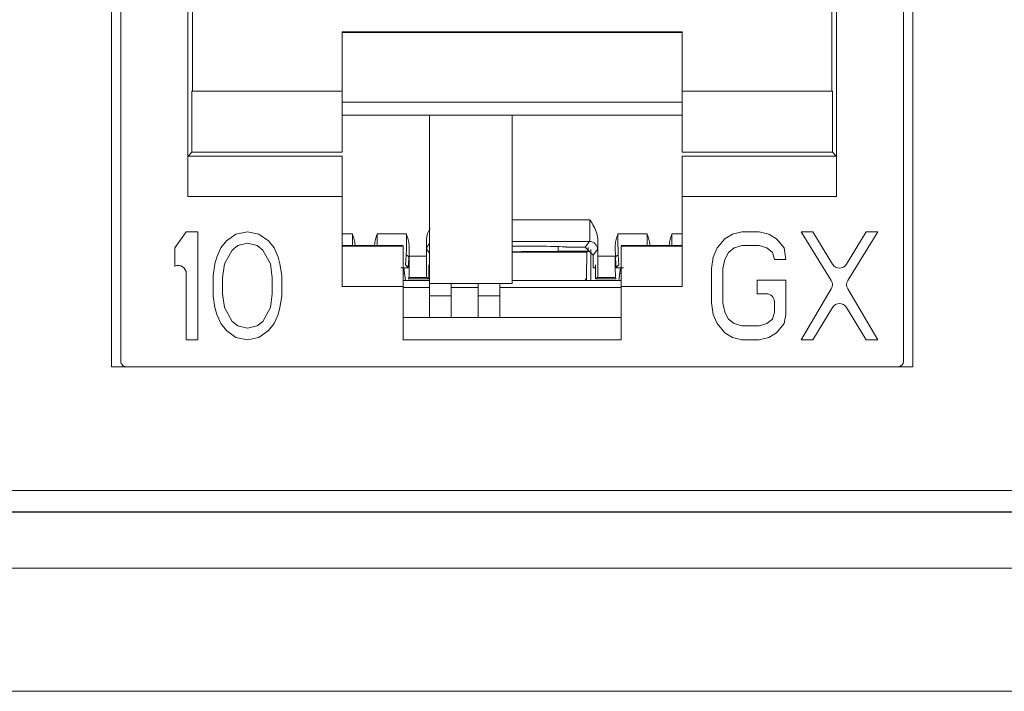
# Model space of a CAD drawing. Units: inches. Extents: x 0.3 to 10.6, y 0.2 to 8.2.
# Drawn here: x 4.7 to 4.8, y 3.2 to 3.3 of the extents above; entities that cross this region are included whole.
import ezdxf

# ---------------------------------------------------------------- set-up
doc = ezdxf.new("R2010")
doc.units = ezdxf.units.IN
doc.header["$MEASUREMENT"] = 0

msp = doc.modelspace()

# ---------------------------------------------------------------- linework, layer by layer
at = {"color": 7, "linetype": 'Continuous', "lineweight": 15}
for p, q in [((4.669981500690226, 3.268457307950364), (4.669981500690226, 3.430366756769262)), ((4.816142918013062, 3.430366756769262), (4.816142918013062, 3.268457307950364)), ((4.671703943997313, 3.269441559918869), (4.671703943997313, 3.425937622910997)), ((4.814420479430384, 3.425937622910997), (4.814420479430384, 3.269441559918869)), ((4.68390291018755, 3.37502098272932), (4.68390291018755, 3.299510534039775)), ((4.684794491948787, 3.318703032724263), (4.684794491948788, 3.374129400968083)), ((4.801329931478911, 3.318703032724264), (4.80132993147891, 3.37412940096808)), ((4.802221513240148, 3.299510534039775), (4.802221513240148, 3.375020982729317)), ((4.77406614866127, 3.329556400207867), (4.712058274645522, 3.329556400207867)), ((4.712058274645522, 3.329556400207867), (4.712058274645522, 3.318703032724264)), ((4.77406614866127, 3.329431422123595), (4.712058274645522, 3.329431422123595)), ((4.77406614866127, 3.329556400207867), (4.77406614866127, 3.318703032724264)), ((4.68465706423873, 3.307582438169165), (4.68465706423873, 3.318703032724264)), ((4.68465706423873, 3.318703032724264), (4.712058274665679, 3.318703032724264)), ((4.712058274645522, 3.318703032724264), (4.712058274645522, 3.30758243816917)), ((4.77406614868814, 3.318703032724264), (4.801467359188967, 3.318703032724264)), ((4.77406614868814, 3.307582438169165), (4.77406614868814, 3.318703032724264)), ((4.801467359188967, 3.318703032724264), (4.801467359188967, 3.307582438169165)), ((4.77406614866127, 3.316718170589396), (4.712058274645522, 3.316718170589396)), ((4.77406614868814, 3.314344028871733), (4.712058274645522, 3.31434402887181)), ((4.728003156595739, 3.314344028871695), (4.728003156595739, 3.283614492989736)), ((4.743062211713848, 3.283614492989736), (4.743062211713848, 3.314344028871771)), ((4.683966768793375, 3.30689214272381), (4.684657064238734, 3.307582438169165)), ((4.712058274679105, 3.306892142723811), (4.683966768793376, 3.306892142723811)), ((4.684657064238734, 3.30758243816917), (4.712058274672392, 3.30758243816917)), ((4.774066148694852, 3.30758243816917), (4.801467359188964, 3.30758243816917)), ((4.802157654634321, 3.306892142723811), (4.774066148694852, 3.306892142723812)), ((4.802157654634322, 3.30689214272381), (4.801467359188964, 3.307582438169165)), ((4.68390291018755, 3.299510534039775), (4.712058274679105, 3.299510534039775)), ((4.712058274645522, 3.299510534039776), (4.712058274645522, 3.283072957556665)), ((4.774066148694852, 3.299510534039775), (4.802221513240148, 3.299510534039775)), ((4.774066148694854, 3.299510534039775), (4.774066148694854, 3.283072957556664)), ((4.683637999115394, 3.29306360716134), (4.681546463682442, 3.290131793138062)), ((4.685729534548464, 3.29306360716134), (4.683637999115394, 3.29306360716134)), ((4.685729534548464, 3.273378567791438), (4.685729534548464, 3.29306360716134)), ((4.692701319657877, 3.292644776582769), (4.690958373131819, 3.291388284861791)), ((4.694792855090681, 3.293063607176232), (4.692701319657877, 3.292644776582769)), ((4.69688439052396, 3.292644776583554), (4.694792855090681, 3.293063607176232)), ((4.698627337050111, 3.291388284861995), (4.69688439052396, 3.292644776583554)), ((4.718454356874431, 3.292686432962085), (4.723772428757992, 3.292686432962085)), ((4.762351994669705, 3.292686432962085), (4.767670066553267, 3.292686432962085)), ((4.783218149513743, 3.292644776597524), (4.781823792390918, 3.291807115442032)), ((4.784961095793189, 3.29306360716134), (4.783218149513743, 3.292644776597524)), ((4.788098398443863, 3.29306360716134), (4.784961095793189, 3.29306360716134)), ((4.789841344969661, 3.292644776586961), (4.788098398443863, 3.29306360716134)), ((4.791235701591883, 3.291807115437795), (4.789841344969661, 3.292644776586961)), ((4.797858896797756, 3.29306360716134), (4.795767362362009, 3.29306360716134)), ((4.795767362362009, 3.29306360716134), (4.801227470089962, 3.284187867475593)), ((4.801480589936204, 3.287158040676945), (4.797858896797756, 3.29306360716134)), ((4.807619396150148, 3.29306360716134), (4.803997704632425, 3.28715804090617)), ((4.804250824717106, 3.284187867381034), (4.809710931583219, 3.29306360716134)), ((4.809710931583219, 3.29306360716134), (4.807619396150148, 3.29306360716134)), ((4.690958373131819, 3.291388284861791), (4.689912605415048, 3.290131793137677)), ((4.694792855090916, 3.29096945428813), (4.693049908564222, 3.290550623713142)), ((4.696535800620159, 3.29055062371321), (4.694792855090916, 3.29096945428813)), ((4.699673104766847, 3.290131793137769), (4.698627337050111, 3.291388284861995)), ((4.727432582667295, 3.29154097563448), (4.727432582667295, 3.28864736136143)), ((4.756349829152689, 3.290283242350679), (4.757161663537634, 3.291298072431697)), ((4.758691840760402, 3.28864736136143), (4.758691840760402, 3.29154097563448)), ((4.781823792390918, 3.291807115442032), (4.780429435519318, 3.290131793139198)), ((4.792630059212224, 3.290131793138102), (4.791235701591883, 3.291807115437795)), ((4.681546463682442, 3.290131793138062), (4.681546463682442, 3.286781147365169)), ((4.689912605415048, 3.290131793137677), (4.689215427103419, 3.288456470838259)), ((4.692004140847708, 3.289712962563248), (4.690609784224772, 3.287199977940119)), ((4.693049908564222, 3.290550623713142), (4.692004140847708, 3.289712962563248)), ((4.69758156833688, 3.28971296256313), (4.696535800620159, 3.29055062371321)), ((4.698975924959726, 3.287199977940139), (4.69758156833688, 3.28971296256313)), ((4.700370282579846, 3.288456470838227), (4.699673104766847, 3.290131793137769)), ((4.712058274652245, 3.290566792567176), (4.723180321950069, 3.290566792567176)), ((4.723180321950069, 3.290454566240701), (4.712058274679105, 3.290454566240701)), ((4.714419465014061, 3.290566792567176), (4.714419465014061, 3.290662352999656)), ((4.717964800933321, 3.290662352999656), (4.717964800933321, 3.290566792567176)), ((4.743062211713848, 3.289328709244011), (4.756698745597688, 3.289328709244012)), ((4.751428353446132, 3.290373744575245), (4.751428353446132, 3.289513386059969)), ((4.751428353446132, 3.289526270215172), (4.756896306568845, 3.289526270215172)), ((4.756349829152689, 3.290283242350679), (4.752904731398888, 3.290283242350679)), ((4.757825991241408, 3.288806999313357), (4.756349829152689, 3.290283242350679)), ((4.756698745597688, 3.289328709244012), (4.756621219723108, 3.284809221574049)), ((4.756896306568845, 3.289526270215172), (4.756698745597688, 3.289328709244012)), ((4.756896306568845, 3.289526270215172), (4.756896306568845, 3.290178374791119)), ((4.757420262213762, 3.289823577785753), (4.757420262213762, 3.284155831572412)), ((4.758637897578986, 3.289821919338455), (4.757825991241408, 3.288806999313357)), ((4.762944101477628, 3.290566792567176), (4.774066148681418, 3.290566792567176)), ((4.774066148694852, 3.290454566240701), (4.762944101477628, 3.290454566240701)), ((4.768159622494377, 3.290566792567176), (4.768159622494377, 3.290662352999656)), ((4.771704958413636, 3.290662352999656), (4.771704958413636, 3.290566792567176)), ((4.780429435519318, 3.290131793139198), (4.779732257052303, 3.288456470838591)), ((4.78182379239252, 3.288037639090021), (4.782520970953342, 3.289294131988276)), ((4.782520970953342, 3.289294131988276), (4.783566738669867, 3.290131793138181)), ((4.783566738669867, 3.290131793138181), (4.784961095791595, 3.29055062371318)), ((4.784961095791595, 3.29055062371318), (4.788098398442284, 3.29055062371318)), ((4.788098398442284, 3.29055062371318), (4.789492756062539, 3.29013179313824)), ((4.789492756062539, 3.29013179313824), (4.790538523779263, 3.289294131988156)), ((4.790538523779263, 3.289294131988156), (4.790887112685611, 3.28803763909004)), ((4.792978648118682, 3.28803763909004), (4.792630059212224, 3.290131793138102)), ((4.688866837698301, 3.287199977940038), (4.688518248293347, 3.2851058250653)), ((4.689215427103419, 3.288456470838259), (4.688866837698301, 3.287199977940038)), ((4.690609784224772, 3.287199977940119), (4.690261194321044, 3.284686994490296)), ((4.699324514863454, 3.284686994490306), (4.698975924959726, 3.287199977940139)), ((4.700718872483614, 3.287199977940132), (4.700370282579846, 3.288456470838227)), ((4.701067460392806, 3.285105825065227), (4.700718872483614, 3.287199977940132)), ((4.723613869318617, 3.287021415662674), (4.72375077462023, 3.288758080724715)), ((4.724242893858541, 3.288267036695044), (4.724105831275033, 3.286528376487691)), ((4.724261984699101, 3.28864736136143), (4.727432582667295, 3.28864736136143)), ((4.757825991241408, 3.286518036296823), (4.757825991241408, 3.288806999313357)), ((4.758691840760402, 3.28864736136143), (4.761862438728596, 3.28864736136143)), ((4.762018592152664, 3.286528376487691), (4.761881529569156, 3.288267036695044)), ((4.762373648807467, 3.288758080724715), (4.76251055410908, 3.287021415662674)), ((4.779732257052303, 3.288456470838591), (4.779383667802943, 3.286362316790042)), ((4.781475203236792, 3.286362316790187), (4.78182379239252, 3.288037639090021)), ((4.790887112685611, 3.28803763909004), (4.792978648118682, 3.28803763909004)), ((4.683637999115394, 3.285439032193534), (4.683637999115394, 3.273378567791438)), ((4.722737408564242, 3.286518036296823), (4.724105831275033, 3.286518036296823)), ((4.723433582749304, 3.285475024485797), (4.723180321950069, 3.285475024485797)), ((4.723618983222484, 3.284155831572412), (4.723286996998778, 3.286518036296823)), ((4.724105831275033, 3.286528376487691), (4.723613869318617, 3.287021415662674)), ((4.727849015055003, 3.287021415662674), (4.727849015055003, 3.284484301384619)), ((4.727954841107324, 3.286518036296823), (4.727849015055003, 3.287021415662674)), ((4.727849015055003, 3.286518036296823), (4.727954841107324, 3.286518036296823)), ((4.727954841107324, 3.286518036296823), (4.728003156595739, 3.286518036296823)), ((4.757825991241408, 3.286518036296823), (4.758169582320374, 3.286518036296823)), ((4.758275408372695, 3.287021415662674), (4.758169582320374, 3.286518036296823)), ((4.758169582320374, 3.286518036296823), (4.758275408372695, 3.286518036296823)), ((4.758275408372695, 3.284484301384619), (4.758275408372695, 3.287021415662674)), ((4.76251055410908, 3.287021415662674), (4.762018592152664, 3.286528376487691)), ((4.762018592152664, 3.286518036296823), (4.763387014863455, 3.286518036296823)), ((4.76283742642892, 3.286518036296823), (4.762505440205214, 3.284155831572412)), ((4.762944101477629, 3.285475024485797), (4.762690840678394, 3.285475024485797)), ((4.779383667802943, 3.286362316790042), (4.779383667802943, 3.280079857578879)), ((4.781475203236792, 3.280079857579012), (4.781475203236792, 3.286362316790187)), ((4.688518248293347, 3.2851058250653), (4.688518248293347, 3.28133634989065)), ((4.690261194321044, 3.284686994490296), (4.690261194321043, 3.281755180465532)), ((4.699324514863455, 3.281755180465542), (4.699324514863454, 3.284686994490306)), ((4.701067460392806, 3.281336349890573), (4.701067460392806, 3.285105825065227)), ((4.728003156595739, 3.284155831572412), (4.723180321950069, 3.284155831572412)), ((4.724105831275033, 3.284484301384619), (4.724241550277231, 3.28471050339661)), ((4.727849015055003, 3.284484301384619), (4.724105831275033, 3.284484301384619)), ((4.72748707750237, 3.28471050339661), (4.724241550277231, 3.28471050339661)), ((4.727849015055003, 3.284484301384619), (4.72748707750237, 3.28471050339661)), ((4.728003156595739, 3.283614492989736), (4.743062211713848, 3.283614492989736)), ((4.728003156595739, 3.283614492989736), (4.728003156595739, 3.281399926060603)), ((4.731940164469754, 3.281399926060603), (4.731940164469754, 3.283614492989736)), ((4.736861424312274, 3.283614492989736), (4.736861424312274, 3.281399926060603)), ((4.740798432186289, 3.281399926060603), (4.740798432186289, 3.283614492989736)), ((4.762944101477628, 3.284155831572412), (4.743062211713848, 3.284155831572412)), ((4.758275408372695, 3.284484301384619), (4.758637345925328, 3.28471050339661)), ((4.762018592152664, 3.284484301384619), (4.758275408372695, 3.284484301384619)), ((4.761882873150467, 3.28471050339661), (4.758637345925328, 3.28471050339661)), ((4.762018592152664, 3.284484301384619), (4.761882873150467, 3.28471050339661)), ((4.792978648118288, 3.284268163915404), (4.787749809536004, 3.284268163915404)), ((4.787749809536004, 3.284268163915404), (4.787749809536004, 3.281755180465542)), ((4.792978648118288, 3.277985704704228), (4.792978648118288, 3.284268163915404)), ((4.690261194321043, 3.281755180465532), (4.690609784224775, 3.279242196429096)), ((4.698975924959716, 3.279242196429096), (4.699324514863455, 3.281755180465542)), ((4.712058274679105, 3.283072957556664), (4.723180321950069, 3.283072957556664)), ((4.723180321950069, 3.283072957556664), (4.723180321950069, 3.273373154407058)), ((4.728003156595739, 3.282876304013358), (4.723180321950069, 3.282876304013358)), ((4.736861424312274, 3.282876304013358), (4.731940164469754, 3.282876304013358)), ((4.762944101477628, 3.282876304013358), (4.740798432186289, 3.282876304013358)), ((4.762944101477628, 3.273373154407058), (4.762944101477628, 3.283072957556664)), ((4.762944101477628, 3.283072957556664), (4.774066148694852, 3.283072957556664)), ((4.787749809536004, 3.281755180465542), (4.789410734732854, 3.281755180465541)), ((4.80124179621202, 3.282664509671017), (4.795767362361732, 3.273378567791438)), ((4.809710931583228, 3.273378567791438), (4.804236498598071, 3.28266450976455)), ((4.688518248293347, 3.28133634989065), (4.688866837699198, 3.279242196429509)), ((4.700718872483833, 3.27924219642905), (4.701067460392806, 3.281336349890573)), ((4.728003156595739, 3.281399926060603), (4.731940164469754, 3.281399926060603)), ((4.728003156595739, 3.281399926060603), (4.728003156595739, 3.277409663575908)), ((4.731940164469754, 3.277409663575908), (4.731940164469754, 3.281399926060603)), ((4.736861424312274, 3.281399926060603), (4.740798432186289, 3.281399926060603)), ((4.736861424312274, 3.281399926060603), (4.736861424312274, 3.277409663575908)), ((4.740798432186289, 3.277409663575908), (4.740798432186289, 3.281399926060603)), ((4.779383667802943, 3.280079857578879), (4.779732257050497, 3.277985704702768)), ((4.781823792392527, 3.278404535279149), (4.781475203236792, 3.280079857579012)), ((4.790887112685611, 3.280278802512786), (4.790887112685611, 3.278404535279145)), ((4.688866837699198, 3.279242196429509), (4.689215427104945, 3.277985704705208)), ((4.690609784224775, 3.279242196429096), (4.692004140847896, 3.27672921268575)), ((4.697581568336753, 3.276729212686044), (4.698975924959716, 3.279242196429096)), ((4.700370282580186, 3.277985704704069), (4.700718872483833, 3.27924219642905)), ((4.782520970953327, 3.277148043554261), (4.781823792392527, 3.278404535279149)), ((4.790887112685611, 3.278404535279145), (4.790538523779206, 3.277148043554255)), ((4.79785889679749, 3.273378567791438), (4.801480589936052, 3.279284134278692)), ((4.803997704632607, 3.279284134049423), (4.807619396150158, 3.273378567791438)), ((4.689215427104945, 3.277985704705208), (4.689912605418467, 3.276310382115617)), ((4.692004140847896, 3.27672921268575), (4.693049908564617, 3.275891551535668)), ((4.696535800620236, 3.275891551536143), (4.697581568336753, 3.276729212686044)), ((4.699673104767597, 3.276310382110459), (4.700370282580186, 3.277985704704069)), ((4.723180321950069, 3.277409663575908), (4.762944101477628, 3.277409663575908)), ((4.779732257050497, 3.277985704702768), (4.780429435515551, 3.276310382105333)), ((4.783566738669879, 3.276310382110989), (4.782520970953327, 3.277148043554261)), ((4.790538523779206, 3.277148043554255), (4.789492756062671, 3.276310382110993)), ((4.792630059211496, 3.276310382112106), (4.792978648118288, 3.277985704704228)), ((4.689912605418467, 3.276310382115617), (4.690958373124603, 3.275053890234455)), ((4.690958373124603, 3.275053890234455), (4.692701319655971, 3.273797398398318)), ((4.693049908564617, 3.275891551535668), (4.694792855090404, 3.27547272096129)), ((4.694792855090404, 3.27547272096129), (4.696535800620236, 3.275891551536143)), ((4.696884390524006, 3.273797398399026), (4.698627337051311, 3.275053890238052)), ((4.698627337051311, 3.275053890238052), (4.699673104767597, 3.276310382110459)), ((4.780429435515551, 3.276310382105333), (4.781823792398619, 3.274635059667345)), ((4.781823792398619, 3.274635059667345), (4.78321814951605, 3.273797398405848)), ((4.784961095791595, 3.275891551535995), (4.783566738669879, 3.276310382110989)), ((4.788098398442274, 3.275891551535995), (4.784961095791595, 3.275891551535995)), ((4.789492756062671, 3.276310382110993), (4.788098398442274, 3.275891551535995)), ((4.789841344968671, 3.27379739841408), (4.791235701590416, 3.274635059668439)), ((4.791235701590416, 3.274635059668439), (4.792630059211496, 3.276310382112106)), ((4.683637999115394, 3.273378567791438), (4.685729534548464, 3.273378567791438)), ((4.692701319655971, 3.273797398398318), (4.69479285509041, 3.273378567805405)), ((4.69479285509041, 3.273378567805405), (4.696884390524006, 3.273797398399026)), ((4.723180321950069, 3.273373154407058), (4.762944101477628, 3.273373154407058)), ((4.78321814951605, 3.273797398405848), (4.784961095793756, 3.273378567791438)), ((4.784961095793756, 3.273378567791438), (4.788098398444439, 3.273378567791438)), ((4.788098398444439, 3.273378567791438), (4.789841344968671, 3.27379739841408)), ((4.795767362361732, 3.273378567791438), (4.79785889679749, 3.273378567791438)), ((4.807619396150158, 3.273378567791438), (4.809710931583228, 3.273378567791438)), ((4.816142918013062, 3.268457307950364), (4.669981500690226, 3.268457307950364)), ((4.316703909406634, 3.245888378084094), (5.332314210084057, 3.245888378084094)), ((4.316639391963534, 3.241887002676175), (5.332378727527156, 3.241887002676175)), ((5.332314210084057, 3.241951520119275), (4.316703909406634, 3.241951520119275)), ((1.068259059745346, 3.231725024485796), (5.393259059745344, 3.231725024485797)), ((1.068259059745346, 3.209225024485797), (5.393259059745344, 3.209225024485797))]:
    msp.add_line(p, q, dxfattribs=at)
at = {"color": 8, "linetype": 'Continuous', "lineweight": 15}
for p, q in [((4.743062211713848, 3.295234480680345), (4.757235934346951, 3.295234480680345)), ((4.712058274645522, 3.292686432962085), (4.713929909072952, 3.292686432962085)), ((4.772194514354745, 3.292686432962085), (4.774066148694854, 3.292686432962085)), ((4.757161663537634, 3.291298072431697), (4.743062211713848, 3.291298072431697)), ((4.728003156595739, 3.289176107295279), (4.727486525848711, 3.289821919338455)), ((4.756621219723108, 3.284809221574049), (4.756621219723108, 3.284155831572412))]:
    msp.add_line(p, q, dxfattribs=at)
msp.add_arc((4.728963047681334, 3.289821491420023), 0.001476521894631328, 130.549356454987, 179.98339481414, dxfattribs=at)
at = {"color": 7, "linetype": 'Continuous', "lineweight": 15}
for centre, radius, start, end in [((4.75716128264482, 3.289821457474424), 0.001476615006399183, 0.01792129973161173, 89.9852205545476), ((4.723751112012827, 3.28826629844061), 0.0004917823998412123, 0.08601137246367214, 90.03930838800575), ((4.762373311414869, 3.288266298440611), 0.0004917823998403247, 89.9606916118907, 179.9139886276397), ((4.802739147214026, 3.287929873196222), 0.001476377952752914, 211.5194443304849, 328.4805661049867), ((4.682161621162638, 3.285439032193534), 0.00147637795275557, 0, 114.624318347175), ((4.799969981281033, 3.283414295400867), 0.001476377952753186, 329.4789510980123, 31.59867115394013), ((4.805508313584203, 3.283414295400867), 0.001476377952753991, 148.4013331544838, 210.5210446882537), ((4.789410734732854, 3.280278802512786), 0.001476377952756458, 0, 90), ((4.802739147214026, 3.278512301759666), 0.001476377952753738, 31.51943388155014, 148.4805556808834), ((4.672688195965818, 3.269441559918869), 0.0009842519685046014, 180, 270.0000000000008), ((4.81343622746188, 3.269441559918869), 0.0009842519685046014, 270.0000000000008, 0)]:
    msp.add_arc(centre, radius, start, end, dxfattribs=at)
for centre, major_axis, ratio, start_param, end_param in [((4.757160344309579, 3.295234480680345), (0, 0.003937007874015741), 0.01919986949263123, 3.159045946109941, 4.71238898038469), ((4.723749237655408, 3.292686432962085), (0, 0.003937007874015741), 0.005890540056583415, 3.207915165133359, 4.71238898038469), ((4.76237518577229, 3.292686432962085), (0, 0.003937007874015741), 0.005890540056357817, 1.570796326794897, 3.075270142046055), ((4.727487845076766, 3.295234480680345), (0, 0.005413385826771311), 0.01396354144918721, 2.321688270301734, 3.124139361070376), ((4.758636578350932, 3.295234480680345), (0, 0.005413385826771311), 0.01396354144918721, 3.15904594611021, 3.961497036878318), ((4.724241356893718, 3.292686432962085), (0, 0.004429133858267597), 0.005236035605651525, 3.207915165174445, 4.237778207209303), ((4.743062211713848, 3.290283242350679), (0.009842519685039797, 0), 0.01745506492825188, 0, 1.570796326794897), ((4.743062211713848, 3.289513386059969), (0.008366141732283339, 0), 0.008726867790755646, 4.71238898038469, 6.283185307179586), ((4.761883066533979, 3.292686432962085), (0, 0.004429133858267597), 0.005236035605651525, 2.045407099970841, 3.075270142007796), ((4.724241370385693, 3.28864736136143), (0, 0.003937007874015297), 0.005236035605702117, 3.150319299870795, 4.71238898038469), ((4.72748755723993, 3.28864736136143), (0, 0.003937007874015297), 0.01396354144918792, 1.570796326794897, 3.132866007324445), ((4.758636866187768, 3.28864736136143), (0, 0.003937007874015297), 0.01396354144918792, 3.150319299856141, 4.71238898038469), ((4.761883053042005, 3.28864736136143), (0, 0.003937007874015297), 0.005236035605702117, 1.570796326794897, 3.132866007311458), ((4.753668576249494, 3.284822330597327), (0.002952755905511139, 0), 0.5087459069837096, 5.823483136132848, 6.274458660919599)]:
    msp.add_ellipse(centre, major_axis=major_axis, ratio=ratio, start_param=start_param, end_param=end_param, dxfattribs=at)
at = {"color": 8, "linetype": 'Continuous', "lineweight": 15}
for centre, start_param, end_param in [((4.713906717970368, 3.292686432962085), 4.143865164580369, 4.71238898038469), ((4.718477547977015, 3.292686432962085), 1.570796326794897, 2.139320142579296), ((4.767646875450683, 3.292686432962085), 4.143865164600978, 4.71238898038469), ((4.772217705457329, 3.292686432962085), 1.570796326794897, 2.139320142599905)]:
    msp.add_ellipse(centre, major_axis=(0, 0.003937007874015741), ratio=0.005890540056357817, start_param=start_param, end_param=end_param, dxfattribs=at)
at = {"color": 7, "linetype": 'Continuous', "lineweight": 15}
for points, knots in [([(4.683966768793376, 3.306892142723812), (4.683961691530079, 3.306845571693191), (4.683951812375653, 3.30675495547413), (4.683938869479918, 3.306128944820699), (4.683927816209151, 3.305251759961845), (4.683916303014065, 3.303877383324934), (4.683905727279979, 3.301938022493607), (4.683903799716052, 3.300277040721346), (4.683902910187549, 3.299510534039775)], [0, 0, 0, 0, 0.1545803588010809, 0.3007768449364329, 0.4385832274291024, 0.5679936532410343, 0.8006385399274052, 1, 1, 1, 1]), ([(4.802221513240148, 3.299510534039775), (4.802220623711645, 3.30027704072133), (4.802218696147718, 3.301938022493569), (4.802208120413634, 3.303877383324884), (4.802196607218547, 3.305251759961806), (4.80218555394778, 3.306128944820676), (4.802172611052045, 3.306754955474124), (4.80216273189762, 3.306845571693188), (4.802157654634321, 3.306892142723812)], [0, 0, 0, 0, 0.1993614600685644, 0.4320063467535926, 0.561416772565857, 0.6992231550595337, 0.8454196411965663, 1, 1, 1, 1]), ([(4.757235934346951, 3.295234480680345), (4.757242783976912, 3.29522328939683), (4.757724850213908, 3.294435664377284), (4.75848676613139, 3.293277412780928), (4.758643075887379, 3.291953884522166), (4.758691840760402, 3.29154097563448)], [0, 0, 0, 0, 0.009819593178920281, 0.6910876003724408, 1, 1, 1, 1]), ([(4.713929909072952, 3.292686432962085), (4.713934278836449, 3.292674059634216), (4.714055631355631, 3.292330440463784), (4.714305211695705, 3.291674993302246), (4.714382107036995, 3.290993461047501), (4.714419465014061, 3.290662352999656)], [0, 0, 0, 0, 0.01884437199905903, 0.5233262661327421, 0.9999999999999999, 0.9999999999999999, 0.9999999999999999, 0.9999999999999999]), ([(4.717964800933321, 3.290662352999656), (4.718002158910346, 3.290993461047516), (4.718079054251556, 3.291674993302327), (4.7183286345921, 3.29233044046374), (4.718449987110946, 3.292674059634328), (4.718454356874431, 3.292686432962202)], [0, 0, 0, 0, 0.4766737338420076, 0.9811556280019363, 0.9999999999999999, 0.9999999999999999, 0.9999999999999999, 0.9999999999999999]), ([(4.723772428757992, 3.292686432962085), (4.723776798521476, 3.29267405963425), (4.723898151040651, 3.292330440463819), (4.724147731380742, 3.291674993302282), (4.724224626722035, 3.290993461047501), (4.724261984699101, 3.290662352999656)], [0, 0, 0, 0, 0.01884437194605187, 0.5233262661327143, 1, 1, 1, 1]), ([(4.727432582667295, 3.29154097563448), (4.727468794492888, 3.29195862605069), (4.727535572094941, 3.292728807968728), (4.727928382645985, 3.293392149341547), (4.728108181846993, 3.293695777257118)], [0, 0, 0, 0, 0.5422750215612849, 0.9999999999999999, 0.9999999999999999, 0.9999999999999999, 0.9999999999999999]), ([(4.761862438728596, 3.290662352999656), (4.761899796705621, 3.290993461047516), (4.76197669204683, 3.291674993302327), (4.762226272387379, 3.29233044046374), (4.762347624906222, 3.292674059634328), (4.762351994669705, 3.292686432962202)], [0, 0, 0, 0, 0.4766737338420127, 0.9811556280019277, 1, 1, 1, 1]), ([(4.767670066553267, 3.292686432962085), (4.767674436316751, 3.29267405963425), (4.767795788835932, 3.292330440463819), (4.768045369176016, 3.291674993302283), (4.768122264517311, 3.290993461047501), (4.768159622494377, 3.290662352999656)], [0, 0, 0, 0, 0.0188443719460583, 0.5233262661327267, 1, 1, 1, 1]), ([(4.771704958413636, 3.290662352999656), (4.771742316390702, 3.290993461047501), (4.771819211731991, 3.291674993302246), (4.772068792072072, 3.292330440463785), (4.772190144591248, 3.292674059634216), (4.772194514354745, 3.292686432962085)], [0, 0, 0, 0, 0.476673733867262, 0.981155628000941, 1, 1, 1, 1])]:
    msp.add_open_spline(points, degree=3, knots=knots, dxfattribs=at)
for points in [[(4.712058274679104, 3.306892142723811), (4.712058274679104, 3.306774046158593), (4.712058274679104, 3.306537853028155), (4.712058274679104, 3.304827700322444), (4.712058274679105, 3.302396304448675), (4.712058274679105, 3.300472457509408), (4.712058274679104, 3.299510534039775)], [(4.774066148694852, 3.306892142723812), (4.774066148694852, 3.306774046158597), (4.774066148694853, 3.306537853028169), (4.774066148694852, 3.30482770032246), (4.774066148694853, 3.302396304448684), (4.774066148694852, 3.300472457509411), (4.774066148694852, 3.299510534039775)], [(4.723180321950069, 3.290454566240701), (4.723180321950069, 3.290336469675487), (4.723180321950069, 3.290100276545058), (4.723180321950069, 3.28839012383935), (4.723180321950069, 3.285958727965574), (4.723180321950069, 3.284034881026301), (4.723180321950069, 3.283072957556664)], [(4.762944101477628, 3.290454566240701), (4.762944101477628, 3.290336469675488), (4.762944101477628, 3.290100276545061), (4.762944101477629, 3.288390123839353), (4.762944101477628, 3.285958727965577), (4.762944101477628, 3.284034881026301), (4.762944101477628, 3.283072957556664)]]:
    msp.add_open_spline(points, degree=3, dxfattribs=at)

doc.saveas('drawing.dxf')
